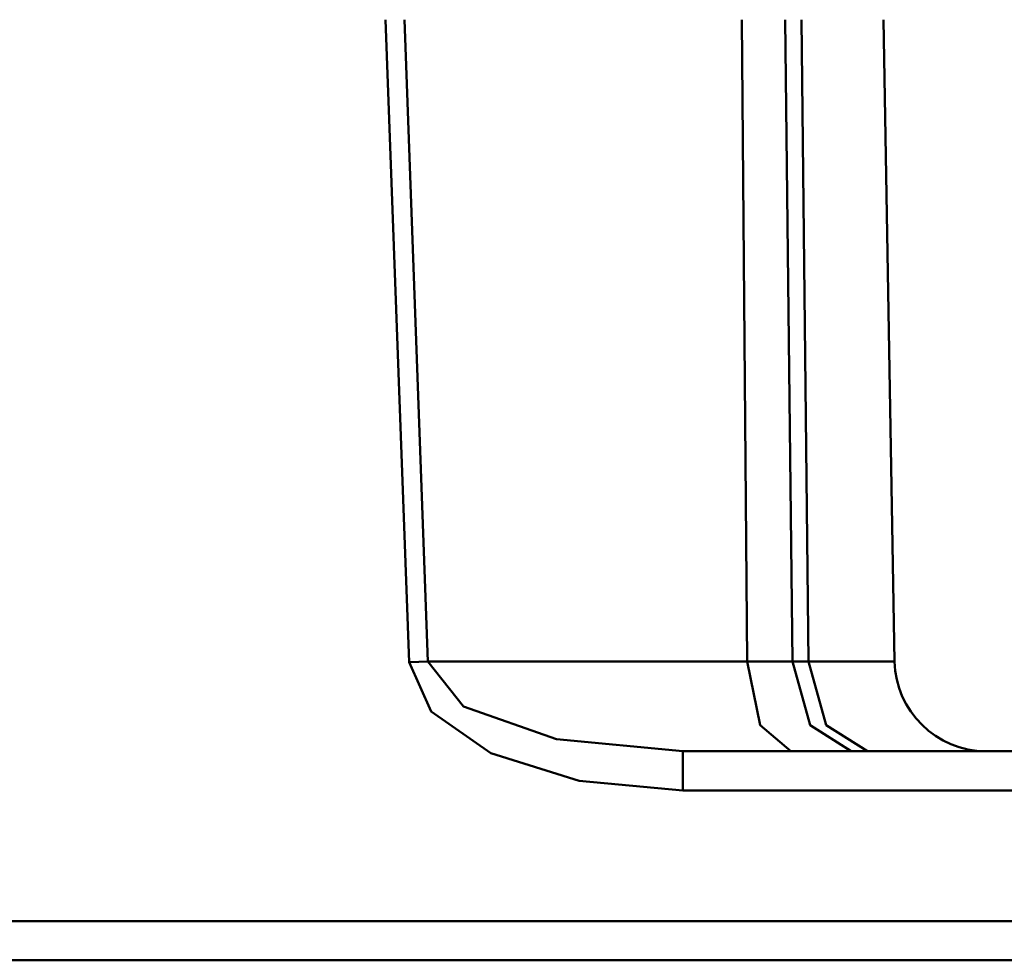
# Model space of a CAD drawing. Units: centimetres. Extents: x 225 to 1484, y -1335 to 836.
# Drawn here: x 1414 to 1452, y -1274 to -1238 of the extents above; entities that cross this region are included whole.
import ezdxf

# ---------------------------------------------------------------- set-up
doc = ezdxf.new("R2010")
doc.units = ezdxf.units.CM
doc.header["$MEASUREMENT"] = 0
doc.layers.add('layer 1', color=7, linetype='Continuous')

msp = doc.modelspace()

# ---------------------------------------------------------------- linework, layer by layer
at = {"layer": 'layer 1', "lineweight": 50}
for points in [[(1428.831, -1262.184), (1428.831, -1262.184), (1427.934, -1237.595), (1427.934, -1237.595)], [(1428.652, -1237.595), (1428.652, -1237.595), (1429.548, -1262.161), (1429.548, -1262.161)], [(1441.775, -1262.161), (1441.775, -1262.161), (1441.571, -1237.595), (1441.571, -1237.595)], [(1443.229, -1237.595), (1443.229, -1237.595), (1443.504, -1262.161), (1443.504, -1262.161)], [(1443.85, -1237.595), (1443.85, -1237.595), (1444.124, -1262.161), (1444.124, -1262.161)], [(1447.417, -1262.161), (1447.417, -1262.161), (1446.99, -1237.595), (1446.99, -1237.595)], [(1429.548, -1262.161), (1429.548, -1262.161), (1441.775, -1262.161), (1441.775, -1262.161)], [(1443.504, -1262.161), (1443.504, -1262.161), (1444.124, -1262.161), (1444.124, -1262.161)], [(1447.417, -1262.161), (1447.452, -1264.054), (1449.017, -1265.597), (1450.916, -1265.597)], [(1439.303, -1265.597), (1439.303, -1265.597), (1473.012, -1265.597), (1473.012, -1265.597)], [(1473.011, -1267.099), (1473.011, -1267.099), (1439.303, -1267.099), (1439.303, -1267.099)], [(1347.979, -1272.099), (1347.979, -1272.099), (1455.594, -1272.099), (1455.594, -1272.099)], [(1455.594, -1273.597), (1455.594, -1273.597), (1347.98, -1273.597), (1347.98, -1273.597)]]:
    msp.add_open_spline(points, degree=3, dxfattribs=at)
for points, knots in [([(1429.548, -1262.161), (1429.548, -1262.161), (1429.201, -1262.171), (1429.201, -1262.171), (1429.201, -1262.171), (1429.201, -1262.171), (1428.831, -1262.184), (1428.831, -1262.184)], [0, 0, 0, 0, 0.5, 0.5, 0.5, 0.5, 1, 1, 1, 1]), ([(1439.303, -1267.099), (1439.303, -1267.099), (1435.336, -1266.725), (1435.336, -1266.725), (1435.336, -1266.725), (1435.336, -1266.725), (1431.964, -1265.664), (1431.964, -1265.664), (1431.964, -1265.664), (1431.964, -1265.664), (1429.682, -1264.071), (1429.682, -1264.071), (1429.682, -1264.071), (1429.682, -1264.071), (1428.831, -1262.184), (1428.831, -1262.184)], [0, 0, 0, 0, 0.25, 0.25, 0.25, 0.25, 0.5, 0.5, 0.5, 0.5, 0.75, 0.75, 0.75, 0.75, 1, 1, 1, 1]), ([(1429.548, -1262.161), (1429.548, -1262.161), (1430.913, -1263.88), (1430.913, -1263.88), (1430.913, -1263.88), (1430.913, -1263.88), (1434.477, -1265.138), (1434.477, -1265.138), (1434.477, -1265.138), (1434.477, -1265.138), (1439.303, -1265.597), (1439.303, -1265.597)], [0, 0, 0, 0, 0.333333, 0.333333, 0.333333, 0.333333, 0.666667, 0.666667, 0.666667, 0.666667, 1, 1, 1, 1]), ([(1441.775, -1262.161), (1441.775, -1262.161), (1442.668, -1262.161), (1442.668, -1262.161), (1442.668, -1262.161), (1442.668, -1262.161), (1443.504, -1262.161), (1443.504, -1262.161)], [0, 0, 0, 0, 0.5, 0.5, 0.5, 0.5, 1, 1, 1, 1]), ([(1441.775, -1262.161), (1441.775, -1262.161), (1442.272, -1264.595), (1442.272, -1264.595), (1442.272, -1264.595), (1442.272, -1264.595), (1443.445, -1265.595), (1443.445, -1265.595)], [0, 0, 0, 0, 0.5, 0.5, 0.5, 0.5, 1, 1, 1, 1]), ([(1443.504, -1262.161), (1443.504, -1262.161), (1444.178, -1264.595), (1444.178, -1264.595), (1444.178, -1264.595), (1444.178, -1264.595), (1445.754, -1265.595), (1445.754, -1265.595)], [0, 0, 0, 0, 0.5, 0.5, 0.5, 0.5, 1, 1, 1, 1]), ([(1444.124, -1262.161), (1444.124, -1262.161), (1446.554, -1262.161), (1446.554, -1262.161), (1446.554, -1262.161), (1446.554, -1262.161), (1447.416, -1262.161), (1447.416, -1262.161)], [0, 0, 0, 0, 0.5, 0.5, 0.5, 0.5, 1, 1, 1, 1]), ([(1444.124, -1262.161), (1444.124, -1262.161), (1444.799, -1264.595), (1444.799, -1264.595), (1444.799, -1264.595), (1444.799, -1264.595), (1446.375, -1265.595), (1446.375, -1265.595)], [0, 0, 0, 0, 0.5, 0.5, 0.5, 0.5, 1, 1, 1, 1]), ([(1439.303, -1265.595), (1439.303, -1265.595), (1439.303, -1266.036), (1439.303, -1266.036), (1439.303, -1266.036), (1439.303, -1266.036), (1439.303, -1267.099), (1439.303, -1267.099)], [0, 0, 0, 0, 0.5, 0.5, 0.5, 0.5, 1, 1, 1, 1])]:
    msp.add_open_spline(points, degree=3, knots=knots, dxfattribs=at)

doc.saveas('drawing.dxf')
